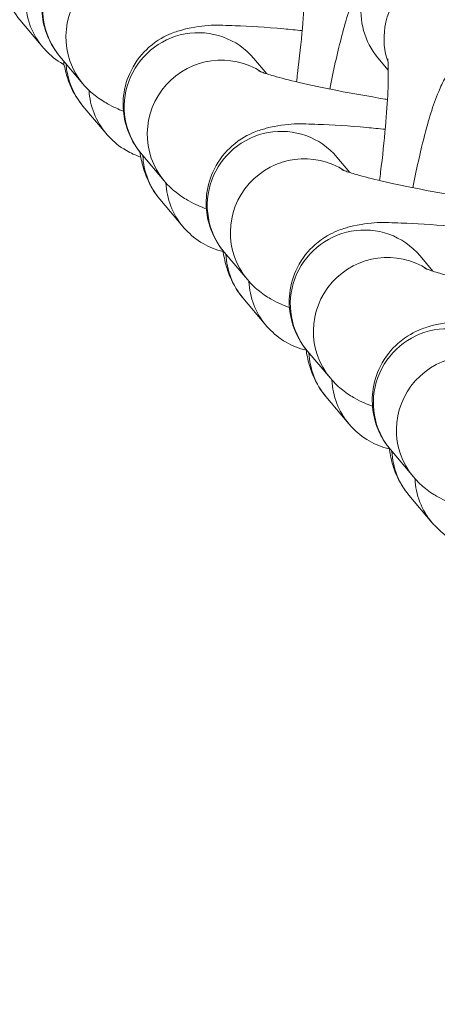
# Model space of a CAD drawing. Units: millimetres. Extents: x 3593064 to 3606836, y -549510 to -538647.
# Drawn here: x 3599861 to 3599878, y -541200 to -541160 of the extents above; entities that cross this region are included whole.
import ezdxf

# ---------------------------------------------------------------- set-up
doc = ezdxf.new("R2010")
doc.units = ezdxf.units.MM
doc.styles.get("Standard").update_dxf_attribs({"font": 'arial.ttf'})
doc.dimstyles.new('ISO-25', dxfattribs={"dimtxt": 2.5, "dimasz": 2.5, "dimexe": 1.25, "dimexo": 0.625, "dimtad": 1, "dimtxsty": 'Standard', "dimcen": 2.5, "dimadec": 0, "dimazin": 0, "dimtfac": 1, "dimtmove": 0, "dimatfit": 3, "dimfxl": 1, "dimarcsym": 0})

# ---------------------------------------------------------------- blocks, each defined once
blk = doc.blocks.new('*D23')
at = {"color": 0, "lineweight": -2, "transparency": 16777216}
for p, q in [((3593457.091, -539224.323), (3593335.841, -539224.323)), ((3593337.091, -539324.323), (3593337.091, -549409.658)), ((3593457.091, -549509.658), (3593335.841, -549509.658))]:
    blk.add_line(p, q, dxfattribs=at)
at = {"color": 0, "transparency": 16777216}
for points in [[(3593320.424, -539324.323), (3593353.758, -539324.323), (3593337.091, -539224.323)], [(3593320.424, -549409.658), (3593353.758, -549409.658), (3593337.091, -549509.658)]]:
    blk.add_solid(points, dxfattribs=at)
at = {"layer": 'Defpoints', "color": 0, "transparency": 16777216}
for p in [(3597450.877, -539224.323), (3593337.091, -549509.658), (3601876.753, -549509.658)]:
    blk.add_point(p, dxfattribs=at)
at = {"color": 0, "transparency": 16777216, "insert": (3593194.908, -544366.99), "char_height": 200, "attachment_point": 5, "rotation": 90}
blk.add_mtext('1030', dxfattribs=at)
blk = doc.blocks.new('*D24')
at = {"color": 0, "lineweight": -2, "transparency": 16777216}
for p, q in [((3593538.751, -539040.716), (3593538.751, -538919.466)), ((3606836.271, -539040.716), (3606836.271, -538919.466)), ((3593638.751, -538920.716), (3606736.271, -538920.716))]:
    blk.add_line(p, q, dxfattribs=at)
at = {"color": 0, "transparency": 16777216}
for points in [[(3593638.751, -538904.049), (3593638.751, -538937.382), (3593538.751, -538920.716)], [(3606736.271, -538904.049), (3606736.271, -538937.382), (3606836.271, -538920.716)]]:
    blk.add_solid(points, dxfattribs=at)
at = {"layer": 'Defpoints', "color": 0, "transparency": 16777216}
for p in [(3606836.271, -538920.716), (3606836.271, -543240.155), (3593538.751, -543351.45)]:
    blk.add_point(p, dxfattribs=at)
at = {"color": 0, "transparency": 16777216, "insert": (3600187.511, -538778.533), "char_height": 200, "attachment_point": 5}
blk.add_mtext('1330', dxfattribs=at)

msp = doc.modelspace()

# ---------------------------------------------------------------- linework, layer by layer
at = {"color": 0, "linetype": 'Continuous', "lineweight": 0}
for p, q in [((3599862.241, -541160.996), (3599861.302, -541159.881)), ((3599862.938, -541161.375), (3599863.878, -541162.49)), ((3599870.839, -541161.458), (3599871.367, -541162.086)), ((3599875.89, -541161.431), (3599876.31, -541161.93)), ((3599864.817, -541164.507), (3599863.878, -541163.392)), ((3599866.25, -541165.324), (3599867.19, -541166.439)), ((3599874.22, -541165.471), (3599874.748, -541166.099)), ((3599867.944, -541168.292), (3599867.005, -541167.177)), ((3599869.631, -541169.337), (3599870.571, -541170.452)), ((3599877.601, -541169.485), (3599878.129, -541170.112)), ((3599871.325, -541172.305), (3599870.386, -541171.19)), ((3599873.012, -541173.35), (3599873.951, -541174.465)), ((3599874.706, -541176.318), (3599873.767, -541175.203)), ((3599876.393, -541177.363), (3599877.332, -541178.478)), ((3599878.087, -541180.331), (3599877.148, -541179.217))]:
    msp.add_line(p, q, dxfattribs=at)
at = {"color": 0, "linetype": 'Continuous', "lineweight": 0, "extrusion": (0, 0, -1)}
for centre, end_param in [((3599865.233, -541159.442), 3.141593), ((3599863.596, -541157.948), 0.65268), ((3599878.184, -541159.498), 0.847727), ((3599864.536, -541159.063), 0.653513), ((3599868.545, -541163.391), 3.141593), ((3599866.172, -541161.459), 0.633166), ((3599867.111, -541162.574), 0.644613), ((3599871.926, -541167.404), 3.141593), ((3599869.3, -541165.244), 0.65268), ((3599870.239, -541166.359), 0.653513), ((3599875.307, -541171.417), 3.141593), ((3599872.681, -541169.257), 0.65268), ((3599873.62, -541170.372), 0.653513), ((3599878.688, -541175.431), 3.141593), ((3599876.062, -541173.271), 0.65268), ((3599877.001, -541174.385), 0.653513), ((3599879.443, -541177.284), 0.65268), ((3599880.382, -541178.398), 0.653513)]:
    msp.add_ellipse(centre, major_axis=(-2.294, -1.933), ratio=0.98932, start_param=0, end_param=end_param, dxfattribs=at)
at = {"color": 0, "linetype": 'Continuous', "lineweight": 0}
for centre, major_axis, start_param, end_param in [((3599866.172, -541160.557), (2.294, 1.933), 0.285516, 3.141593), ((3599879.123, -541160.613), (2.294, 1.933), 0, 2.293866), ((3599879.123, -541160.613), (-2.294, -1.933), -0.847727, -0.363136), ((3599869.484, -541164.506), (2.294, 1.933), 0.285516, 3.141593), ((3599872.865, -541168.519), (2.294, 1.933), 0.285516, 3.141593), ((3599876.246, -541172.532), (2.294, 1.933), 0.285516, 3.141593), ((3599879.627, -541176.545), (2.294, 1.933), 0.285516, 3.141593)]:
    msp.add_ellipse(centre, major_axis=major_axis, ratio=0.98932, start_param=start_param, end_param=end_param, dxfattribs=at)
for points, knots in [([(3599869.418, -541156.37), (3599869.188, -541156.346), (3599868.962, -541156.324), (3599868.012, -541156.237), (3599867.349, -541156.193), (3599866.038, -541156.158), (3599865.581, -541156.095), (3599864.506, -541156.372), (3599864.35, -541156.419), (3599863.921, -541156.596), (3599863.619, -541156.733), (3599863.003, -541157.28), (3599862.733, -541157.583), (3599862.374, -541158.305), (3599862.262, -541158.663), (3599862.183, -541159.359), (3599862.204, -541159.691), (3599862.329, -541160.309), (3599862.439, -541160.584), (3599862.682, -541161.048), (3599862.816, -541161.229), (3599862.938, -541161.375)], [3.607321, 3.607321, 3.607321, 3.607321, 3.712392, 3.712392, 4.061126, 4.061126, 4.491267, 4.491267, 4.554577, 4.554577, 4.632671, 4.632671, 4.681639, 4.681639, 4.716234, 4.716234, 4.747878, 4.747878, 4.783441, 4.783441, 4.822413, 4.822413, 4.822413, 4.822413]), ([(3599873.928, -541162.702), (3599874.075, -541161.956), (3599874.229, -541161.265), (3599874.567, -541159.947), (3599874.738, -541159.364), (3599875.058, -541158.603), (3599875.143, -541158.418), (3599875.361, -541158.033), (3599875.477, -541157.843), (3599875.857, -541157.393), (3599876.098, -541157.128), (3599876.849, -541156.702), (3599877.226, -541156.545), (3599878.023, -541156.437), (3599878.398, -541156.447), (3599879.084, -541156.595), (3599879.392, -541156.721), (3599879.94, -541157.038), (3599880.166, -541157.23), (3599880.39, -541157.463), (3599880.436, -541157.515), (3599880.479, -541157.566)], [3.589999, 3.589999, 3.589999, 3.589999, 3.929398, 3.929398, 4.316371, 4.316371, 4.439672, 4.439672, 4.539392, 4.539392, 4.627996, 4.627996, 4.681308, 4.681308, 4.720022, 4.720022, 4.756207, 4.756207, 4.797483, 4.797483, 4.809573, 4.809573, 4.809573, 4.809573]), ([(3599872.906, -541157.458), (3599872.906, -541157.458), (3599872.91, -541157.487), (3599872.92, -541157.613), (3599872.927, -541157.744), (3599872.932, -541158.14), (3599872.927, -541158.439), (3599872.893, -541159.205), (3599872.86, -541159.694), (3599872.763, -541160.802), (3599872.696, -541161.427), (3599872.602, -541162.182), (3599872.588, -541162.295), (3599872.573, -541162.408)], [5.065237, 5.065237, 5.065237, 5.065237, 5.162742, 5.162742, 5.32286, 5.32286, 5.547425, 5.547425, 5.820195, 5.820195, 6.116069, 6.116069, 6.167685, 6.167685, 6.167685, 6.167685]), ([(3599872.804, -541160.327), (3599872.548, -541160.3), (3599872.297, -541160.275), (3599871.324, -541160.186), (3599870.661, -541160.142), (3599869.35, -541160.107), (3599868.893, -541160.045), (3599867.818, -541160.322), (3599867.662, -541160.368), (3599867.233, -541160.545), (3599866.931, -541160.683), (3599866.315, -541161.229), (3599866.045, -541161.532), (3599865.686, -541162.254), (3599865.574, -541162.612), (3599865.495, -541163.308), (3599865.516, -541163.64), (3599865.641, -541164.258), (3599865.751, -541164.533), (3599865.994, -541164.997), (3599866.128, -541165.179), (3599866.25, -541165.324)], [3.596103, 3.596103, 3.596103, 3.596103, 3.712392, 3.712392, 4.061126, 4.061126, 4.491267, 4.491267, 4.554577, 4.554577, 4.632671, 4.632671, 4.681639, 4.681639, 4.716234, 4.716234, 4.747878, 4.747878, 4.783441, 4.783441, 4.822413, 4.822413, 4.822413, 4.822413]), ([(3599877.309, -541166.715), (3599877.456, -541165.969), (3599877.609, -541165.278), (3599877.948, -541163.961), (3599878.119, -541163.377), (3599878.439, -541162.616), (3599878.524, -541162.431), (3599878.742, -541162.046), (3599878.858, -541161.856), (3599879.238, -541161.406), (3599879.479, -541161.141), (3599880.23, -541160.715), (3599880.607, -541160.558), (3599881.404, -541160.45), (3599881.779, -541160.46), (3599882.465, -541160.608), (3599882.773, -541160.734), (3599883.321, -541161.051), (3599883.547, -541161.243), (3599883.77, -541161.476), (3599883.817, -541161.528), (3599883.86, -541161.579)], [3.589999, 3.589999, 3.589999, 3.589999, 3.929398, 3.929398, 4.316371, 4.316371, 4.439672, 4.439672, 4.539392, 4.539392, 4.627996, 4.627996, 4.681308, 4.681308, 4.720022, 4.720022, 4.756207, 4.756207, 4.797483, 4.797483, 4.809573, 4.809573, 4.809573, 4.809573]), ([(3599863.113, -541161.716), (3599863.099, -541161.708), (3599863.085, -541161.7), (3599862.78, -541161.524), (3599862.554, -541161.331), (3599862.33, -541161.098), (3599862.284, -541161.046), (3599862.241, -541160.996)], [7.89587377, 7.89587377, 7.89587377, 7.89587377, 7.89780011, 7.89780011, 7.93907608, 7.93907608, 7.95116549, 7.95116549, 7.95116549, 7.95116549]), ([(3599876.287, -541161.471), (3599876.287, -541161.471), (3599876.291, -541161.5), (3599876.301, -541161.627), (3599876.308, -541161.757), (3599876.313, -541162.153), (3599876.308, -541162.452), (3599876.274, -541163.218), (3599876.241, -541163.707), (3599876.144, -541164.815), (3599876.077, -541165.44), (3599875.983, -541166.195), (3599875.969, -541166.308), (3599875.954, -541166.421)], [5.065237, 5.065237, 5.065237, 5.065237, 5.162742, 5.162742, 5.32286, 5.32286, 5.547425, 5.547425, 5.820195, 5.820195, 6.116069, 6.116069, 6.167685, 6.167685, 6.167685, 6.167685]), ([(3599863.878, -541163.392), (3599863.674, -541163.15), (3599863.551, -541162.939), (3599863.333, -541162.508), (3599863.266, -541162.31), (3599863.148, -541161.91), (3599863.111, -541161.723), (3599863.083, -541161.547)], [1.6679802, 1.6679802, 1.6679802, 1.6679802, 1.7256777, 1.7256777, 1.8052004, 1.8052004, 1.9094573, 1.9094573, 1.9094573, 1.9094573]), ([(3599871.036, -541161.97), (3599871.036, -541161.97), (3599871.037, -541161.97), (3599871.049, -541161.975), (3599871.096, -541161.994), (3599871.277, -541162.058), (3599871.443, -541162.111), (3599871.925, -541162.248), (3599872.275, -541162.338), (3599873.14, -541162.54), (3599873.674, -541162.654), (3599874.854, -541162.883), (3599875.506, -541162.999), (3599876.205, -541163.113), (3599876.241, -541163.118), (3599876.276, -541163.124)], [5.052499, 5.052499, 5.052499, 5.052499, 5.068315, 5.068315, 5.187628, 5.187628, 5.367997, 5.367997, 5.612864, 5.612864, 5.897648, 5.897648, 6.19912, 6.19912, 6.215303, 6.215303, 6.215303, 6.215303]), ([(3599863.878, -541162.49), (3599864.065, -541162.712), (3599864.228, -541162.852), (3599864.569, -541163.121), (3599864.73, -541163.217), (3599865.12, -541163.435), (3599865.323, -541163.523), (3599865.526, -541163.604)], [4.8224126, 4.8224126, 4.8224126, 4.8224126, 4.8818854, 4.8818854, 4.9661027, 4.9661027, 5.1086644, 5.1086644, 5.1086644, 5.1086644]), ([(3599876.185, -541164.34), (3599875.929, -541164.313), (3599875.678, -541164.288), (3599874.705, -541164.199), (3599874.042, -541164.155), (3599872.731, -541164.12), (3599872.274, -541164.058), (3599871.199, -541164.335), (3599871.043, -541164.381), (3599870.614, -541164.559), (3599870.312, -541164.696), (3599869.696, -541165.242), (3599869.426, -541165.545), (3599869.067, -541166.267), (3599868.955, -541166.625), (3599868.876, -541167.321), (3599868.897, -541167.653), (3599869.022, -541168.271), (3599869.132, -541168.546), (3599869.375, -541169.01), (3599869.509, -541169.192), (3599869.631, -541169.337)], [3.596103, 3.596103, 3.596103, 3.596103, 3.712392, 3.712392, 4.061126, 4.061126, 4.491267, 4.491267, 4.554577, 4.554577, 4.632671, 4.632671, 4.681639, 4.681639, 4.716234, 4.716234, 4.747878, 4.747878, 4.783441, 4.783441, 4.822413, 4.822413, 4.822413, 4.822413]), ([(3599866.234, -541165.466), (3599866.02, -541165.396), (3599865.822, -541165.305), (3599865.355, -541165.035), (3599865.13, -541164.842), (3599864.906, -541164.61), (3599864.86, -541164.558), (3599864.817, -541164.507)], [7.8731337, 7.8731337, 7.8731337, 7.8731337, 7.89780011, 7.89780011, 7.93907608, 7.93907608, 7.95116549, 7.95116549, 7.95116549, 7.95116549]), ([(3599867.005, -541167.177), (3599866.801, -541166.935), (3599866.678, -541166.724), (3599866.46, -541166.292), (3599866.393, -541166.095), (3599866.267, -541165.665), (3599866.229, -541165.459), (3599866.2, -541165.263)], [1.6679802, 1.6679802, 1.6679802, 1.6679802, 1.7256777, 1.7256777, 1.8052004, 1.8052004, 1.9230525, 1.9230525, 1.9230525, 1.9230525]), ([(3599874.417, -541165.983), (3599874.417, -541165.983), (3599874.418, -541165.983), (3599874.43, -541165.988), (3599874.477, -541166.007), (3599874.658, -541166.071), (3599874.824, -541166.124), (3599875.306, -541166.261), (3599875.656, -541166.351), (3599876.521, -541166.553), (3599877.055, -541166.667), (3599878.235, -541166.896), (3599878.887, -541167.012), (3599879.586, -541167.126), (3599879.621, -541167.132), (3599879.657, -541167.137)], [5.052499, 5.052499, 5.052499, 5.052499, 5.068315, 5.068315, 5.187628, 5.187628, 5.367997, 5.367997, 5.612864, 5.612864, 5.897648, 5.897648, 6.19912, 6.19912, 6.215303, 6.215303, 6.215303, 6.215303]), ([(3599867.19, -541166.439), (3599867.377, -541166.661), (3599867.54, -541166.802), (3599867.881, -541167.07), (3599868.042, -541167.167), (3599868.459, -541167.399), (3599868.679, -541167.491), (3599868.904, -541167.579)], [4.8224126, 4.8224126, 4.8224126, 4.8224126, 4.8818854, 4.8818854, 4.9661027, 4.9661027, 5.1240015, 5.1240015, 5.1240015, 5.1240015]), ([(3599869.587, -541169.315), (3599869.287, -541169.242), (3599869.009, -541169.124), (3599868.483, -541168.82), (3599868.257, -541168.627), (3599868.034, -541168.395), (3599867.987, -541168.343), (3599867.944, -541168.292)], [7.86466877, 7.86466877, 7.86466877, 7.86466877, 7.89780011, 7.89780011, 7.93907608, 7.93907608, 7.95116549, 7.95116549, 7.95116549, 7.95116549]), ([(3599879.566, -541168.353), (3599879.31, -541168.326), (3599879.059, -541168.301), (3599878.086, -541168.212), (3599877.423, -541168.169), (3599876.112, -541168.133), (3599875.655, -541168.071), (3599874.58, -541168.348), (3599874.424, -541168.394), (3599873.995, -541168.572), (3599873.693, -541168.709), (3599873.077, -541169.255), (3599872.807, -541169.558), (3599872.448, -541170.281), (3599872.336, -541170.638), (3599872.257, -541171.334), (3599872.278, -541171.666), (3599872.403, -541172.284), (3599872.513, -541172.559), (3599872.756, -541173.023), (3599872.89, -541173.205), (3599873.012, -541173.35)], [3.596103, 3.596103, 3.596103, 3.596103, 3.712392, 3.712392, 4.061126, 4.061126, 4.491267, 4.491267, 4.554577, 4.554577, 4.632671, 4.632671, 4.681639, 4.681639, 4.716234, 4.716234, 4.747878, 4.747878, 4.783441, 4.783441, 4.822413, 4.822413, 4.822413, 4.822413]), ([(3599870.386, -541171.19), (3599870.182, -541170.948), (3599870.059, -541170.737), (3599869.841, -541170.306), (3599869.774, -541170.108), (3599869.648, -541169.678), (3599869.61, -541169.473), (3599869.581, -541169.276)], [1.6679802, 1.6679802, 1.6679802, 1.6679802, 1.7256777, 1.7256777, 1.8052004, 1.8052004, 1.9230525, 1.9230525, 1.9230525, 1.9230525]), ([(3599877.798, -541169.996), (3599877.798, -541169.996), (3599877.799, -541169.996), (3599877.81, -541170.001), (3599877.858, -541170.021), (3599878.039, -541170.084), (3599878.205, -541170.137), (3599878.687, -541170.274), (3599879.037, -541170.364), (3599879.902, -541170.566), (3599880.436, -541170.68), (3599881.616, -541170.909), (3599882.268, -541171.025), (3599882.967, -541171.139), (3599883.002, -541171.145), (3599883.038, -541171.15)], [5.052499, 5.052499, 5.052499, 5.052499, 5.068315, 5.068315, 5.187628, 5.187628, 5.367997, 5.367997, 5.612864, 5.612864, 5.897648, 5.897648, 6.19912, 6.19912, 6.215303, 6.215303, 6.215303, 6.215303]), ([(3599870.571, -541170.452), (3599870.757, -541170.674), (3599870.921, -541170.815), (3599871.262, -541171.083), (3599871.423, -541171.18), (3599871.84, -541171.412), (3599872.06, -541171.505), (3599872.285, -541171.592)], [4.8224126, 4.8224126, 4.8224126, 4.8224126, 4.8818854, 4.8818854, 4.9661027, 4.9661027, 5.1240015, 5.1240015, 5.1240015, 5.1240015]), ([(3599872.968, -541173.328), (3599872.668, -541173.255), (3599872.39, -541173.137), (3599871.864, -541172.833), (3599871.638, -541172.64), (3599871.415, -541172.408), (3599871.368, -541172.356), (3599871.325, -541172.305)], [7.86466877, 7.86466877, 7.86466877, 7.86466877, 7.89780011, 7.89780011, 7.93907608, 7.93907608, 7.95116549, 7.95116549, 7.95116549, 7.95116549]), ([(3599882.947, -541172.366), (3599882.691, -541172.339), (3599882.44, -541172.314), (3599881.466, -541172.225), (3599880.804, -541172.182), (3599879.493, -541172.146), (3599879.036, -541172.084), (3599877.961, -541172.361), (3599877.805, -541172.407), (3599877.376, -541172.585), (3599877.074, -541172.722), (3599876.458, -541173.268), (3599876.188, -541173.571), (3599875.829, -541174.294), (3599875.717, -541174.651), (3599875.638, -541175.347), (3599875.659, -541175.68), (3599875.784, -541176.298), (3599875.894, -541176.572), (3599876.137, -541177.036), (3599876.271, -541177.218), (3599876.393, -541177.363)], [3.596103, 3.596103, 3.596103, 3.596103, 3.712392, 3.712392, 4.061126, 4.061126, 4.491267, 4.491267, 4.554577, 4.554577, 4.632671, 4.632671, 4.681639, 4.681639, 4.716234, 4.716234, 4.747878, 4.747878, 4.783441, 4.783441, 4.822413, 4.822413, 4.822413, 4.822413]), ([(3599873.767, -541175.203), (3599873.563, -541174.961), (3599873.44, -541174.75), (3599873.222, -541174.319), (3599873.155, -541174.121), (3599873.028, -541173.691), (3599872.991, -541173.486), (3599872.962, -541173.289)], [1.6679802, 1.6679802, 1.6679802, 1.6679802, 1.7256777, 1.7256777, 1.8052004, 1.8052004, 1.9230525, 1.9230525, 1.9230525, 1.9230525]), ([(3599873.951, -541174.465), (3599874.138, -541174.687), (3599874.302, -541174.828), (3599874.643, -541175.096), (3599874.804, -541175.193), (3599875.22, -541175.425), (3599875.441, -541175.518), (3599875.666, -541175.605)], [4.8224126, 4.8224126, 4.8224126, 4.8224126, 4.8818854, 4.8818854, 4.9661027, 4.9661027, 5.1240015, 5.1240015, 5.1240015, 5.1240015]), ([(3599876.349, -541177.341), (3599876.049, -541177.268), (3599875.771, -541177.15), (3599875.245, -541176.846), (3599875.019, -541176.654), (3599874.795, -541176.421), (3599874.749, -541176.369), (3599874.706, -541176.318)], [7.86466877, 7.86466877, 7.86466877, 7.86466877, 7.89780011, 7.89780011, 7.93907608, 7.93907608, 7.95116549, 7.95116549, 7.95116549, 7.95116549]), ([(3599877.148, -541179.217), (3599876.944, -541178.975), (3599876.821, -541178.763), (3599876.603, -541178.332), (3599876.536, -541178.134), (3599876.409, -541177.704), (3599876.372, -541177.499), (3599876.343, -541177.302)], [1.6679802, 1.6679802, 1.6679802, 1.6679802, 1.7256777, 1.7256777, 1.8052004, 1.8052004, 1.9230525, 1.9230525, 1.9230525, 1.9230525]), ([(3599877.332, -541178.478), (3599877.519, -541178.7), (3599877.683, -541178.841), (3599878.024, -541179.109), (3599878.185, -541179.206), (3599878.601, -541179.438), (3599878.822, -541179.531), (3599879.047, -541179.618)], [4.8224126, 4.8224126, 4.8224126, 4.8224126, 4.8818854, 4.8818854, 4.9661027, 4.9661027, 5.1240015, 5.1240015, 5.1240015, 5.1240015]), ([(3599879.73, -541181.354), (3599879.43, -541181.281), (3599879.152, -541181.163), (3599878.626, -541180.859), (3599878.4, -541180.667), (3599878.176, -541180.434), (3599878.13, -541180.382), (3599878.087, -541180.331)], [7.86466877, 7.86466877, 7.86466877, 7.86466877, 7.89780011, 7.89780011, 7.93907608, 7.93907608, 7.95116549, 7.95116549, 7.95116549, 7.95116549])]:
    msp.add_open_spline(points, degree=3, knots=knots, dxfattribs=at)

# ---------------------------------------------------------------- dimensions: what is measured, and where the dimension line sits
dim = msp.add_linear_dim(base=(3606836.271, -538920.716), p1=(3593538.751, -543351.45), p2=(3606836.271, -543240.155), text='1330', dimstyle='ISO-25', override={"dimtxt": 200, "dimasz": 100, "dimgap": 40, "dimtad": 2, "dimfxl": 120, "dimfxlon": 1})
dim.commit()
dim.dimension.update_dxf_attribs({"geometry": '*D24', "text_midpoint": (3600187.511, -538778.533)})
dim = msp.add_linear_dim(base=(3593337.091, -549509.658), p1=(3597450.877, -539224.323), p2=(3601876.753, -549509.658), angle=90, text='1030', dimstyle='ISO-25', override={"dimtxt": 200, "dimasz": 100, "dimgap": 40, "dimtad": 2, "dimfxl": 120, "dimfxlon": 1})
dim.commit()
dim.dimension.update_dxf_attribs({"geometry": '*D23', "text_midpoint": (3593194.908, -544366.99)})

doc.saveas('drawing.dxf')
